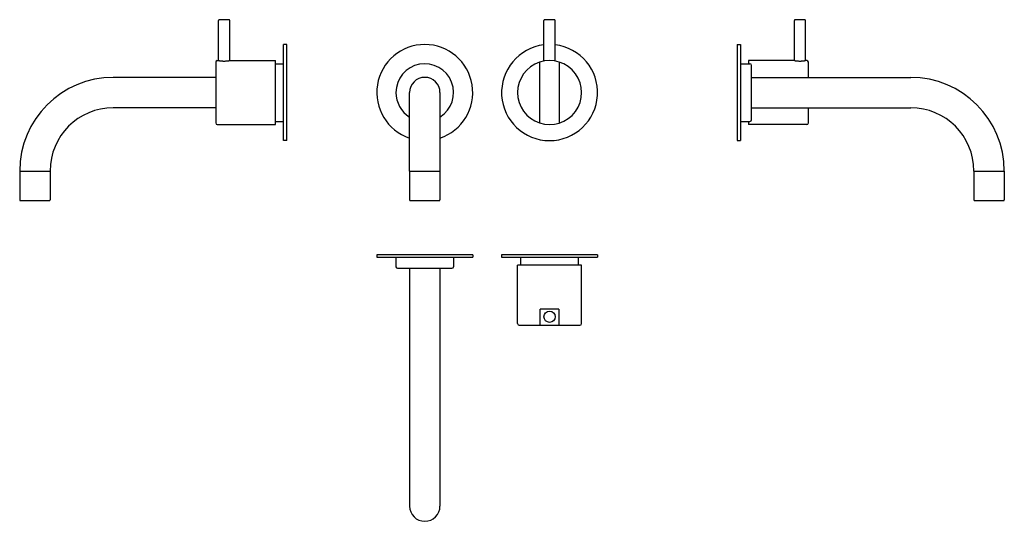
# Model space of a CAD drawing. Extents: x -904 to -289, y 643 to 956.
import ezdxf

# ---------------------------------------------------------------- set-up
doc = ezdxf.new("R2010")
doc.units = 0
doc.header["$LTSCALE"] = 10
doc.layers.get('0').update_dxf_attribs({"color": 2, "linetype": 'CONTINUOUS'})

msp = doc.modelspace()

# ---------------------------------------------------------------- linework, layer by layer
for p, q in [((-779.82, 930.58), (-779.82, 955.58)), ((-776.32, 956.08), (-779.32, 956.08)), ((-773.32, 956.08), (-776.32, 956.08)), ((-772.82, 930.58), (-772.82, 955.58)), ((-576.36, 930.27), (-576.36, 955.58)), ((-569.86, 956.08), (-575.86, 956.08)), ((-569.36, 930.27), (-569.36, 955.58)), ((-419.86, 930.58), (-419.86, 955.58)), ((-413.36, 956.08), (-419.36, 956.08)), ((-412.86, 930.58), (-412.86, 955.58)), ((-739.07, 880.58), (-739.07, 940.58)), ((-737.07, 940.58), (-739.07, 940.58)), ((-737.07, 880.58), (-737.07, 940.58)), ((-455.61, 940.58), (-455.61, 880.58)), ((-455.61, 940.58), (-453.61, 940.58)), ((-453.61, 940.58), (-453.61, 880.58)), ((-781.57, 929.58), (-781.57, 891.58)), ((-780.57, 930.58), (-779.82, 930.58)), ((-772.82, 930.58), (-744.07, 930.58)), ((-744.07, 910.58), (-744.07, 930.58)), ((-579.16, 929.56), (-579.16, 891.6)), ((-566.56, 891.59), (-566.56, 929.54)), ((-419.86, 930.58), (-448.61, 930.58)), ((-448.61, 930.58), (-448.61, 928.58)), ((-412.11, 930.58), (-412.86, 930.58)), ((-411.11, 920.08), (-411.11, 929.58)), ((-744.07, 928.58), (-739.07, 928.58)), ((-453.61, 928.58), (-447.61, 928.58)), ((-446.61, 910.58), (-446.61, 927.58)), ((-781.57, 920.08), (-845.57, 920.08)), ((-446.61, 920.08), (-347.11, 920.08)), ((-744.07, 890.58), (-744.07, 910.58)), ((-660.36, 861.58), (-660.36, 910.58)), ((-641.36, 910.58), (-641.36, 861.58)), ((-446.61, 893.58), (-446.61, 910.58)), ((-781.57, 901.08), (-845.57, 901.08)), ((-446.61, 901.08), (-347.11, 901.08)), ((-411.11, 891.58), (-411.11, 901.08)), ((-744.07, 892.58), (-739.07, 892.58)), ((-453.61, 892.58), (-447.61, 892.58)), ((-448.61, 892.58), (-448.61, 890.58)), ((-780.57, 890.58), (-744.07, 890.58)), ((-412.11, 890.58), (-448.61, 890.58)), ((-737.07, 880.58), (-739.07, 880.58)), ((-455.61, 880.58), (-453.61, 880.58)), ((-904.07, 861.58), (-885.07, 861.58)), ((-904.07, 861.58), (-904.07, 843.58)), ((-885.07, 861.58), (-885.07, 843.58)), ((-660.36, 861.58), (-641.36, 861.58)), ((-660.36, 861.38), (-660.36, 843.58)), ((-641.36, 861.38), (-641.36, 843.58)), ((-307.61, 861.58), (-288.61, 861.58)), ((-307.61, 861.58), (-307.61, 843.58)), ((-288.61, 861.58), (-288.61, 843.58)), ((-903.57, 843.08), (-885.57, 843.08)), ((-659.86, 843.08), (-641.86, 843.08)), ((-307.11, 843.08), (-298.11, 843.08)), ((-298.11, 843.08), (-289.11, 843.08)), ((-620.86, 809.32), (-680.86, 809.32)), ((-680.86, 809.32), (-680.86, 807.82)), ((-680.86, 807.82), (-620.86, 807.82)), ((-668.86, 807.82), (-668.86, 801.82)), ((-632.86, 807.82), (-632.86, 801.82)), ((-620.86, 809.32), (-620.86, 807.82)), ((-572.86, 809.32), (-602.86, 809.32)), ((-602.86, 809.32), (-602.86, 807.82)), ((-602.86, 807.82), (-572.86, 807.82)), ((-590.86, 802.82), (-590.86, 807.82)), ((-542.86, 809.32), (-572.86, 809.32)), ((-572.86, 807.82), (-542.86, 807.82)), ((-554.86, 802.82), (-554.86, 807.82)), ((-542.86, 809.32), (-542.86, 807.82)), ((-667.86, 800.82), (-633.86, 800.82)), ((-660.36, 800.82), (-660.36, 652.32)), ((-641.36, 800.82), (-641.36, 652.32)), ((-592.86, 766.32), (-592.86, 802.82)), ((-552.86, 802.82), (-592.86, 802.82)), ((-552.86, 766.32), (-552.86, 802.82)), ((-567.06, 775.32), (-578.66, 775.32)), ((-578.66, 765.32), (-578.66, 775.32)), ((-567.06, 775.32), (-567.06, 765.32)), ((-591.86, 765.32), (-553.86, 765.32))]:
    msp.add_line(p, q)
msp.add_circle((-572.86, 770.57), 3.5)
for centre, radius, start, end in [((-779.32, 955.58), 0.5, 90, 180), ((-773.32, 955.58), 0.5, 0, 90), ((-575.86, 955.58), 0.5, 90, 180), ((-569.86, 955.58), 0.5, 0, 90), ((-419.36, 955.58), 0.5, 90, 180), ((-413.36, 955.58), 0.5, 0, 90), ((-650.86, 910.58), 30, 288.46146, 251.53854), ((-572.86, 910.58), 30, 96.69977, 83.30023), ((-780.57, 929.58), 1, 90, 180), ((-572.86, 910.58), 20, 108.36081, 251.63919), ((-572.86, 910.58), 20, 251.63649, 108.36351), ((-412.11, 929.58), 1, 0, 90), ((-650.86, 910.58), 18, 301.85543, 180), ((-447.61, 927.58), 1, 0, 90), ((-845.57, 861.58), 58.5, 90, 180), ((-650.86, 910.58), 9.5, 0, 180), ((-347.11, 861.58), 58.5, 0, 90), ((-650.86, 910.58), 18, 180, 238.14457), ((-845.57, 861.58), 39.5, 90, 180), ((-347.11, 861.58), 39.5, 0, 90), ((-447.61, 893.58), 1, 270, 0), ((-780.57, 891.58), 1, 180, 270), ((-412.11, 891.58), 1, 270, 0), ((-903.57, 843.58), 0.5, 180, 270), ((-885.57, 843.58), 0.5, 270, 0), ((-659.86, 843.58), 0.5, 180, 270), ((-641.86, 843.58), 0.5, 270, 0), ((-307.11, 843.58), 0.5, 180, 270), ((-289.11, 843.58), 0.5, 270, 0), ((-667.86, 801.82), 1, 180, 270), ((-633.86, 801.82), 1, 270, 0), ((-591.86, 766.32), 1, 180, 270), ((-553.86, 766.32), 1, 270, 0), ((-650.86, 652.32), 9.5, 180, 0)]:
    msp.add_arc(centre, radius, start, end)
for points, knots in [([(-779.82, 930.58), (-779.82, 930.58), (-779.8, 930.58), (-779.71, 930.56), (-779.64, 930.55), (-779.46, 930.52), (-779.35, 930.5), (-779.1, 930.47), (-778.95, 930.45), (-778.64, 930.41), (-778.47, 930.39), (-778.08, 930.35), (-777.88, 930.33), (-777.45, 930.3), (-777.22, 930.29), (-776.77, 930.27), (-776.54, 930.27), (-776.1, 930.27), (-775.87, 930.27), (-775.42, 930.29), (-775.2, 930.3), (-774.76, 930.33), (-774.56, 930.35), (-774.18, 930.39), (-774, 930.41), (-773.69, 930.45), (-773.55, 930.47), (-773.29, 930.5), (-773.18, 930.52), (-773, 930.55), (-772.93, 930.56), (-772.84, 930.58), (-772.82, 930.58), (-772.82, 930.58)], [5.285328, 5.285328, 5.285328, 5.285328, 5.945983, 5.945983, 6.606639, 6.606639, 7.267294, 7.267294, 7.927949, 7.927949, 8.588626, 8.588626, 9.249303, 9.249303, 9.90998, 9.90998, 10.570656, 10.570656, 11.231333, 11.231333, 11.89201, 11.89201, 12.552687, 12.552687, 13.213363, 13.213363, 13.874019, 13.874019, 14.534674, 14.534674, 15.195329, 15.195329, 15.855985, 15.855985, 15.855985, 15.855985]), ([(-419.86, 930.58), (-419.86, 930.58), (-419.84, 930.58), (-419.75, 930.56), (-419.68, 930.55), (-419.51, 930.52), (-419.39, 930.5), (-419.14, 930.47), (-418.99, 930.45), (-418.68, 930.41), (-418.51, 930.39), (-418.12, 930.35), (-417.92, 930.33), (-417.49, 930.3), (-417.26, 930.29), (-416.81, 930.27), (-416.58, 930.27), (-416.36, 930.27)], [15.855985, 15.855985, 15.855985, 15.855985, 16.51664, 16.51664, 17.177295, 17.177295, 17.83795, 17.83795, 18.498606, 18.498606, 19.159282, 19.159282, 19.819959, 19.819959, 20.480636, 20.480636, 21.141313, 21.141313, 21.141313, 21.141313]), ([(-416.36, 930.27), (-416.14, 930.27), (-415.91, 930.27), (-415.46, 930.29), (-415.24, 930.3), (-414.81, 930.33), (-414.6, 930.35), (-414.22, 930.39), (-414.04, 930.41), (-413.73, 930.45), (-413.59, 930.47), (-413.33, 930.5), (-413.22, 930.52), (-413.04, 930.55), (-412.97, 930.56), (-412.88, 930.58), (-412.86, 930.58), (-412.86, 930.58)], [0, 0, 0, 0, 0.660677, 0.660677, 1.321354, 1.321354, 1.98203, 1.98203, 2.642707, 2.642707, 3.303362, 3.303362, 3.964018, 3.964018, 4.624673, 4.624673, 5.285328, 5.285328, 5.285328, 5.285328])]:
    msp.add_open_spline(points, degree=3, knots=knots)

doc.saveas('drawing.dxf')
